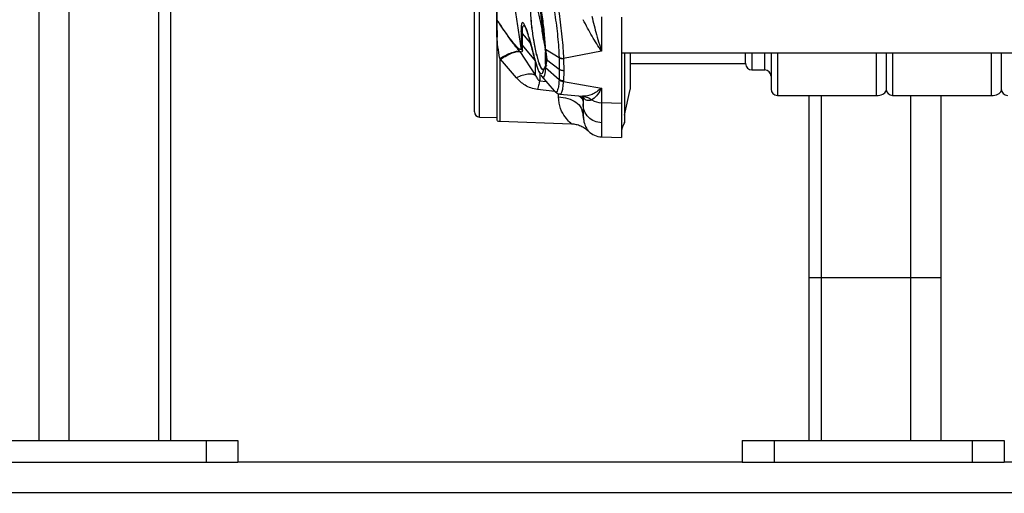
# Model space of a CAD drawing. Units: inches. Extents: x 0.4 to 10.6, y 0.4 to 8.1.
# Drawn here: x 3.3 to 3.5, y 2.8 to 2.9 of the extents above; entities that cross this region are included whole.
import ezdxf

# ---------------------------------------------------------------- set-up
doc = ezdxf.new("R2010")
doc.units = ezdxf.units.IN
doc.header["$MEASUREMENT"] = 0
doc.styles.add('SLDTEXTSTYLE0', font='TXT', dxfattribs={"width": 0.75})
doc.dimstyles.new('SLDDIMSTYLE0', dxfattribs={"dimtxt": 0.125, "dimasz": 0.13, "dimexe": 0, "dimexo": 0.0625, "dimgap": 0.03125, "dimtad": 0, "dimtih": 1, "dimtoh": 1, "dimdec": 1, "dimlfac": 25, "dimrnd": 1e-09, "dimzin": 12, "dimdsep": 46, "dimtxsty": 'SLDTEXTSTYLE0', "dimsah": 1, "dimcen": 0.09, "dimadec": 0, "dimazin": 3, "dimtfac": 1, "dimtdec": 1, "dimtmove": 0, "dimatfit": 0, "dimfxl": 0, "dimfrac": 2, "dimtolj": 1, "dimtzin": 12, "dimarcsym": 0})
doc.dimstyles.new('SLDDIMSTYLE1', dxfattribs={"dimtxt": 0.125, "dimasz": 0.13, "dimexe": 0, "dimexo": 0.0625, "dimgap": 0.03125, "dimtad": 0, "dimtih": 1, "dimtoh": 1, "dimdec": 1, "dimlfac": 25, "dimrnd": 1e-09, "dimzin": 12, "dimdsep": 46, "dimtxsty": 'SLDTEXTSTYLE0', "dimsah": 1, "dimcen": 0.09, "dimadec": 0, "dimazin": 3, "dimtfac": 1, "dimtdec": 1, "dimtofl": 0, "dimtmove": 0, "dimatfit": 3, "dimfxl": 0, "dimfrac": 2, "dimtolj": 1, "dimtzin": 12, "dimarcsym": 0})

# ---------------------------------------------------------------- blocks, each defined once
blk = doc.blocks.new('_D_8')
at = {"color": 7, "linetype": 'Continuous', "lineweight": 0}
for p, q in [((3.611072067860259, 4.740710733286848), (2.287286717277439, 4.740710733286848)), ((2.412286717277439, 4.740710733286848), (2.412286717277439, 3.813630273671599)), ((2.412286717277439, 2.688112308089996), (2.412286717277439, 3.615192767705267)), ((3.48162324896262, 2.688112308089996), (2.287286717277439, 2.688112308089996))]:
    blk.add_line(p, q, dxfattribs=at)
at = {"color": 7, "linetype": 'Continuous', "lineweight": 18}
for points in [[(2.412286717277439, 4.740710733286848), (2.392286717277439, 4.610710733286848), (2.432286717277439, 4.610710733286848)], [(2.412286717277439, 2.688112308089996), (2.432286717277439, 2.818112308089996), (2.392286717277439, 2.818112308089996)]]:
    blk.add_solid(points, dxfattribs=at)
at = {"color": 7, "linetype": 'Continuous', "lineweight": 18, "insert": (2.250654767796845, 3.776326248926592), "char_height": 0.125, "attachment_point": 1, "style": 'SLDTEXTSTYLE0'}
blk.add_mtext('51.3', dxfattribs=at)
blk = doc.blocks.new('_D_10')
at = {"color": 7, "linetype": 'Continuous', "lineweight": 0}
for p, q in [((3.160051496327798, 3.459522386830415), (2.684658152205205, 3.459522386830415)), ((2.809658152205205, 3.459522386830415), (2.809658152205205, 3.173036100443383)), ((2.809658152205205, 2.688112308089996), (2.809658152205205, 2.974598594477052)), ((3.477794825094502, 2.688112308089996), (2.684658152205205, 2.688112308089996))]:
    blk.add_line(p, q, dxfattribs=at)
at = {"color": 7, "linetype": 'Continuous', "lineweight": 18}
for points in [[(2.809658152205205, 3.459522386830415), (2.789658152205205, 3.329522386830416), (2.829658152205205, 3.329522386830416)], [(2.809658152205205, 2.688112308089996), (2.829658152205205, 2.818112308089996), (2.789658152205205, 2.818112308089996)]]:
    blk.add_solid(points, dxfattribs=at)
at = {"color": 7, "linetype": 'Continuous', "lineweight": 18, "insert": (2.648026202724612, 3.135732075698376), "char_height": 0.125, "attachment_point": 1, "style": 'SLDTEXTSTYLE0'}
blk.add_mtext('19.3', dxfattribs=at)
blk = doc.blocks.new('_D_11')
at = {"color": 7, "linetype": 'Continuous', "lineweight": 0}
for p, q in [((3.210051496327798, 3.409522386830416), (3.210051496327798, 2.16149055872733)), ((3.696977579671282, 2.535482386830154), (3.696977579671282, 2.16149055872733)), ((3.210051496327798, 2.28649055872733), (2.960051496327798, 2.28649055872733)), ((3.696977579671282, 2.28649055872733), (3.946977579671282, 2.28649055872733))]:
    blk.add_line(p, q, dxfattribs=at)
at = {"color": 7, "linetype": 'Continuous', "lineweight": 18}
for points in [[(3.210051496327798, 2.28649055872733), (3.080051496327798, 2.30649055872733), (3.080051496327798, 2.26649055872733)], [(3.696977579671282, 2.28649055872733), (3.826977579671282, 2.26649055872733), (3.826977579671282, 2.30649055872733)]]:
    blk.add_solid(points, dxfattribs=at)
at = {"color": 7, "linetype": 'Continuous', "lineweight": 18, "insert": (3.291882588518945, 2.348405286965501), "char_height": 0.125, "attachment_point": 1, "style": 'SLDTEXTSTYLE0'}
blk.add_mtext('12.2', dxfattribs=at)

msp = doc.modelspace()

# ---------------------------------------------------------------- linework, layer by layer
at = {"color": 8, "linetype": 'Continuous', "lineweight": 25}
for p, q in [((3.295888685067876, 2.775356402578186), (3.295888685067876, 2.91451136320805)), ((3.273868685067876, 2.775356402578186), (3.273868685067876, 2.906711363207895)), ((3.374905305113531, 2.855007837304829), (3.374905305113531, 2.895641633639083)), ((3.387449751324916, 2.873386792705579), (3.385489339986107, 2.875608132424412)), ((3.386523481548148, 2.876456341235572), (3.386607142648067, 2.87624095371596)), ((3.387985281906793, 2.871444106139303), (3.38792399762325, 2.871671086582391)), ((3.442040611566068, 2.870842156520969), (3.442040611566068, 2.86660900100333)), ((3.445190217865281, 2.866609001003329), (3.445190217865281, 2.870842156520969)), ((3.448339824164492, 2.870842156520969), (3.448339824164492, 2.860309788404904)), ((3.472757146999139, 2.860309788428311), (3.472757146999139, 2.870842156520969)), ((3.476694154873155, 2.870842156520969), (3.476694154873155, 2.860309788404904)), ((3.5011114777078, 2.860309788428311), (3.5011114777078, 2.870842156520969)), ((3.379941715513453, 2.869462162683026), (3.379941715513451, 2.853964270130211)), ((3.388911932348943, 2.868027187739651), (3.388839062391183, 2.868296880921943)), ((3.389796475109402, 2.863951930642503), (3.39135963066346, 2.863729559876619)), ((3.393504690665343, 2.86130713692297), (3.389248635757169, 2.8618031801295)), ((3.394353250971942, 2.859982029326602), (3.394353250971942, 2.860775118713168)), ((3.459188719339722, 2.775356402578186), (3.459188719339722, 2.860309788405063)), ((3.481208719339722, 2.775356402578185), (3.481208719339722, 2.860309788405063)), ((3.400432623330579, 2.858921438376551), (3.400217590539176, 2.860058747357728)), ((3.242983173256852, 2.762502071869524), (3.523754786234654, 2.762502071869524))]:
    msp.add_line(p, q, dxfattribs=at)
at = {"color": 7, "linetype": 'Continuous', "lineweight": 25}
for p, q in [((3.298888685067876, 2.775356402578186), (3.298888685067876, 2.91451136320805)), ((3.266368685067876, 2.906711363207895), (3.266368685067876, 2.775356402578186)), ((3.404992267487153, 2.879658157806514), (3.404992267487153, 2.871230115795159)), ((3.409881442228276, 2.87961658607735), (3.409881442228273, 2.858354894478961)), ((3.37918549345583, 2.878927963821598), (3.37918549345583, 2.87894214160396)), ((3.37918549345583, 2.874692580716716), (3.37918549345583, 2.878927963821598)), ((3.379185493455831, 2.877934257178379), (3.379185493455831, 2.878434699601691)), ((3.379231477900681, 2.878939021114355), (3.379232853898034, 2.878453871025713)), ((3.390710820885421, 2.874042422129), (3.390541436636555, 2.875319319010417)), ((3.390546351189687, 2.875745714435305), (3.390618415269248, 2.875330345497346)), ((3.3851771940469, 2.873353991485244), (3.385177178572097, 2.872027703662861)), ((3.388747449274639, 2.868860727748168), (3.38548920732869, 2.872701636939978)), ((3.385489207328547, 2.871363710974169), (3.385489207328547, 2.872701636940152)), ((3.387141675371625, 2.874501334782409), (3.387969677671078, 2.871440046660575)), ((3.39071082079413, 2.874042422990102), (3.391077314077859, 2.871768362850404)), ((3.390787778261736, 2.87406513152427), (3.391141466575662, 2.871828307065999)), ((3.384843308324458, 2.871172249479516), (3.388747433514489, 2.865271026203209)), ((3.391230950800976, 2.871024896117504), (3.391077320944227, 2.871768365782228)), ((3.391141466575662, 2.871828307065999), (3.391288311915081, 2.871098276010419)), ((3.394536792494896, 2.86957398841814), (3.391208452093141, 2.871678034822309)), ((3.391208452093141, 2.871678034822322), (3.391230960924252, 2.871024897237969)), ((3.391230960921661, 2.871024897243803), (3.391465226470151, 2.869112140797818)), ((3.391288311915081, 2.871098276010419), (3.391522811973752, 2.869205804699907)), ((3.404992267487156, 2.871230115795159), (3.39562967916551, 2.869414997758955)), ((3.409881442228273, 2.870842156520967), (3.521560296605437, 2.870842156520967)), ((3.475119351723548, 2.870842156520969), (3.475119351723548, 2.861490890777734)), ((3.503473682432209, 2.870842156520969), (3.503473682432209, 2.861490891561235)), ((3.380099300388535, 2.869274170110697), (3.379941715379511, 2.869462162663921)), ((3.384003425247235, 2.864659850185251), (3.380099300388521, 2.869274170110713)), ((3.388747433514513, 2.865271026359662), (3.388747449274552, 2.86886072774829)), ((3.391141466616876, 2.867408496071281), (3.391080470332278, 2.867296974945118)), ((3.391141466616876, 2.867408496071281), (3.391288314553395, 2.867773231337204)), ((3.391230963800948, 2.867663390149311), (3.391208484832829, 2.867167240028446)), ((3.391465225059477, 2.869112140881492), (3.391230963804602, 2.867663390276559)), ((3.391522811973752, 2.869205804699907), (3.391288314553395, 2.867773231337204)), ((3.394579083143956, 2.866750979720578), (3.391465225060583, 2.869112134861507)), ((3.394532548230157, 2.869695677701572), (3.394536797823335, 2.869573991538788)), ((3.39453679516825, 2.869573989976508), (3.394579083276697, 2.866750979782386)), ((3.395629678383377, 2.869414997611254), (3.395633232782748, 2.869293342107173)), ((3.395633232782748, 2.869293342107173), (3.395675860585422, 2.866397562984146)), ((3.412065808416462, 2.8681838041529), (3.440465808416462, 2.8681838041529)), ((3.390068311146584, 2.865325191473609), (3.390250088050323, 2.865015000622621)), ((3.39018879221429, 2.86508476114158), (3.393347052496882, 2.861429194198867)), ((3.3905424858657, 2.866632286538648), (3.390710814327216, 2.866671602892621)), ((3.390787771787437, 2.866761826426452), (3.390611621290762, 2.866712127640878)), ((3.391010972455879, 2.867169910133006), (3.390831285376315, 2.866841383475983)), ((3.391208484832811, 2.867167240028148), (3.394536777959726, 2.864281880994301)), ((3.394579084324533, 2.866750978825344), (3.39453678242438, 2.864281877323279)), ((3.395675860585422, 2.866397562984146), (3.395633224876132, 2.863867201195502)), ((3.442040611566068, 2.866609001003331), (3.445190217865281, 2.866609001003331)), ((3.394532539512344, 2.864190394904743), (3.394536782845869, 2.86428188106176)), ((3.395633224876132, 2.863867201195502), (3.395629674432225, 2.863775166575907)), ((3.395629674427424, 2.863775166451898), (3.404992267170667, 2.862124871293815)), ((3.393364836102348, 2.861507971879032), (3.393294051337822, 2.861626419058782)), ((3.394733915558378, 2.860663196156346), (3.400286736786326, 2.860126677448532)), ((3.40047297362065, 2.860102454019551), (3.4002914766295, 2.86017074853327)), ((3.400432737550319, 2.860117594231186), (3.400432737550319, 2.858214061336716)), ((3.404992267170668, 2.862124871293815), (3.404992267170668, 2.858520489787705)), ((3.410669049182042, 2.85549560160752), (3.412063933324522, 2.861772480770731)), ((3.448339824164492, 2.860309788405063), (3.472757146999139, 2.860309788405063)), ((3.456188719339722, 2.775356402578186), (3.456188719339722, 2.860309788405063)), ((3.476694154873154, 2.860309788405063), (3.5011114777078, 2.860309788405063)), ((3.488708719339722, 2.775356402578185), (3.488708719339722, 2.860309788405063)), ((3.400432623330587, 2.858214061336716), (3.400432623330587, 2.855563823523016)), ((3.409881442228273, 2.858354894478961), (3.404992267487153, 2.858520489776968)), ((3.404992267487153, 2.858520489776969), (3.404992267487153, 2.853550674001379)), ((3.409881442228273, 2.858354894478961), (3.409881442228274, 2.849938084519326)), ((3.400207637411988, 2.856376143376959), (3.400432623330579, 2.855563822695957)), ((3.400544466412219, 2.854725139713425), (3.400432623330587, 2.855563823653567)), ((3.400432623330587, 2.855563823523016), (3.400544434117455, 2.854725317390756)), ((3.374905305113531, 2.855007837304829), (3.379185493455831, 2.854858369834346)), ((3.379941715513451, 2.853964270130222), (3.39757016431388, 2.853348671133165)), ((3.404990178444967, 2.850108891214426), (3.409881442228274, 2.849938084519326)), ((3.456188719339722, 2.775356402578186), (3.456188719339722, 2.815356402578186)), ((3.459188719339722, 2.815356402578186), (3.456188719339722, 2.815356402578186)), ((3.459188719339722, 2.775356402578186), (3.459188719339722, 2.815356402578186)), ((3.481208719339722, 2.815356402578185), (3.459188719339722, 2.815356402578186)), ((3.481208719339722, 2.775356402578185), (3.481208719339722, 2.815356402578185)), ((3.488708719339722, 2.815356402578185), (3.481208719339722, 2.815356402578185)), ((3.488708719339722, 2.775356402578185), (3.488708719339722, 2.815356402578186)), ((3.258731204752915, 2.775356402578186), (3.30755010239071, 2.775356402578186)), ((3.30755010239071, 2.775356402578186), (3.30755010239071, 2.770002071869524)), ((3.30755010239071, 2.775356402578186), (3.315424118138742, 2.775356402578186)), ((3.315424118138742, 2.775356402578186), (3.315424118138742, 2.770002071869524)), ((3.439653286268856, 2.775356402578186), (3.439653286268856, 2.770002071869524)), ((3.439653286268856, 2.775356402578186), (3.447527302016887, 2.775356402578186)), ((3.447527302016887, 2.775356402578186), (3.447527302016887, 2.770002071869524)), ((3.447527302016887, 2.775356402578186), (3.496346199654683, 2.775356402578185)), ((3.496346199654683, 2.775356402578185), (3.496346199654683, 2.770002071869524)), ((3.496346199654683, 2.775356402578185), (3.504220215402714, 2.775356402578185)), ((3.504220215402714, 2.775356402578185), (3.504220215402714, 2.770002071869524)), ((3.258731204752915, 2.770002071869524), (3.30755010239071, 2.770002071869524)), ((3.30755010239071, 2.770002071869524), (3.315415230248569, 2.770002071869524)), ((3.439662174159028, 2.770002071869524), (3.315415230248569, 2.770002071869524)), ((3.439662174159028, 2.770002071869524), (3.447527302016887, 2.770002071869524)), ((3.447527302016887, 2.770002071869524), (3.496346199654683, 2.770002071869524)), ((3.496346199654683, 2.770002071869524), (3.504211327512542, 2.770002071869524)), ((3.526513015894276, 2.770002071869524), (3.504211327512542, 2.770002071869524))]:
    msp.add_line(p, q, dxfattribs=at)
at = {"color": 7, "linetype": 'Continuous', "lineweight": 25, "flags": 128}
msp.add_lwpolyline([(3.391282761891967, 2.867810384590249), (3.39135200673345, 2.867733079247405), (3.391478408088557, 2.867627048045497)], dxfattribs=at)
at = {"color": 7, "linetype": 'Continuous', "lineweight": 25}
for centre, radius, start, end in [((3.392020139125122, 2.868401211639078), 0.0009448818897638148, 180, 215.2372205203814), ((3.442040611566068, 2.868183804152936), 0.001574803149607007, 180.0000000000816, 270.0000000000008), ((3.44519021786528, 2.865034197853723), 0.001574803149606563, 0, 89.99999999998384), ((3.448339824164493, 2.861884591554511), 0.001574803149607007, 180.0000000000816, 269.9999999999685), ((3.476694154873154, 2.861884591554511), 0.001574803149607007, 180.0000000000816, 270.0000000000331), ((3.505048485581816, 2.861884591554511), 0.001574803149607007, 180.0000000000816, 270.0000000000008), ((3.405150935646498, 2.863345135874911), 0.004827254453481446, 238.0354243279604, 268.1163923039525), ((3.374949272983389, 2.856266912362543), 0.00125984251968525, 180.000000000021, 268.0000000001439), ((3.380051635188114, 2.857111957774354), 0.003149606299212633, 255.142834454999, 267.9999999998255), ((3.414605851677091, 2.851001229525062), 0.004724409448819245, 146.7632785253572, 180.0000000000277), ((3.405157032779407, 2.854830353718291), 0.004724409448819161, 224.8807754781426, 268.0290747079107)]:
    msp.add_arc(centre, radius, start, end, dxfattribs=at)
for points, knots in [([(3.385177178128441, 2.872027705110118), (3.384956222084976, 2.873488122920121), (3.384515933202536, 2.876398229905104), (3.383846042268916, 2.880740986191544), (3.383191956384753, 2.884910075332487), (3.382569237750571, 2.888799638847414), (3.381998684933061, 2.892286292056589), (3.381503301637257, 2.895244400386621), (3.381090169954555, 2.897657155151541), (3.380880445552646, 2.898852381708079), (3.380779456796098, 2.899427920093882)], [0, 0, 0, 0, 0.1314346794126306, 0.261903803149772, 0.3919204357864695, 0.5214966852082545, 0.6495150847810733, 0.7735700373506829, 0.8909670016217757, 1, 1, 1, 1]), ([(3.373689430463704, 2.858600598589157), (3.373689430463704, 2.859730530009763), (3.373689430463704, 2.862053244917584), (3.373689430463704, 2.867456151684578), (3.373689430463704, 2.87359268453216), (3.373689430463704, 2.879815722980681), (3.373689430463704, 2.885584584041248), (3.373689430463704, 2.890345527066951), (3.373689430463704, 2.893610141206119), (3.373689430463704, 2.894130233745451), (3.373689430463704, 2.894383243230102)], [0, 0, 0, 0, 0.1216175322265644, 0.2500000000033188, 0.3783824677800742, 0.5000000000066372, 0.6216175322313038, 0.75000000000332, 0.8783824677753385, 1, 1, 1, 1]), ([(3.37918549345583, 2.894117728819236), (3.37918549345583, 2.893233744129791), (3.37918549345583, 2.891421726104563), (3.37918549345583, 2.88777020795426), (3.37918549345583, 2.883573522423852), (3.37918549345583, 2.880482476952881), (3.37918549345583, 2.87894214160396)], [0, 0, 0, 0, 0.2396623668194746, 0.4912670251317962, 0.7464872672659969, 0.9999999999999999, 0.9999999999999999, 0.9999999999999999, 0.9999999999999999]), ([(3.391638203591125, 2.88924810280837), (3.391966330195164, 2.887984544773519), (3.392639549623493, 2.885392094763633), (3.393543991037654, 2.8802269436618), (3.394120540261647, 2.87563070343068), (3.394425658519067, 2.87208428945472), (3.394496833763975, 2.870493758299777), (3.394532547328083, 2.869695678343173)], [0, 0, 0, 0, 0.2329815865194983, 0.4780097942606148, 0.7348970097636275, 0.8669794160989082, 0.9999999999999999, 0.9999999999999999, 0.9999999999999999, 0.9999999999999999]), ([(3.392664707999224, 2.889829213000811), (3.392986634306703, 2.888523247505013), (3.393648565256342, 2.885837977737544), (3.394409640705436, 2.881388783871623), (3.394925687975158, 2.877630490936027), (3.39525180670144, 2.874733276358368), (3.395502120389141, 2.87191396424655), (3.395587065186821, 2.870249825516766), (3.395629678383248, 2.86941499781089)], [0, 0, 0, 0, 0.2315696064266444, 0.4761434089974185, 0.6039628559599892, 0.734466224088867, 0.8667929848580446, 1, 1, 1, 1]), ([(3.379231816819011, 2.878953555936244), (3.379228729611168, 2.88048953686493), (3.379222535336086, 2.88357137938338), (3.379215812383386, 2.886977262297838), (3.379212740280447, 2.8885949318987), (3.379211952659083, 2.889009667720175)], [0, 0, 0, 0, 0.4249133630000442, 0.8525601095004716, 0.9999999999999999, 0.9999999999999999, 0.9999999999999999, 0.9999999999999999]), ([(3.388839056272898, 2.886022707972479), (3.389034963050075, 2.885230849153841), (3.389433830994895, 2.883618617539755), (3.389969749775545, 2.88056753795742), (3.390430407977671, 2.877256098003567), (3.390615873206631, 2.875130579515345), (3.390710821680416, 2.874042425484591)], [0, 0, 0, 0, 0.2348006076244342, 0.4780561303463139, 0.7327921028496929, 1, 1, 1, 1]), ([(3.391208448633791, 2.871678032873617), (3.391129512877905, 2.872960182680495), (3.390975846727329, 2.875456174808176), (3.390483949380342, 2.879645368295416), (3.389886461551417, 2.883599268116136), (3.389410073800802, 2.885681919182499), (3.389175790822883, 2.886706147226069)], [0, 0, 0, 0, 0.2683111488149798, 0.5223278213036423, 0.7650853525318274, 1, 1, 1, 1]), ([(3.390541436636555, 2.875319319010417), (3.390359321476895, 2.876458862431454), (3.390002014494365, 2.878694628097483), (3.389317984502943, 2.881529647122967), (3.388664727395404, 2.883365324290665), (3.388199980971068, 2.884214837184994), (3.388046972464045, 2.884004480813816), (3.388027439114285, 2.883977626329367)], [0, 0, 0, 0, 0.2481487746174956, 0.4868638615385391, 0.7234504436602766, 0.9646951707788206, 1, 1, 1, 1]), ([(3.402595404583569, 2.879841250833405), (3.402972213296612, 2.878314642130804), (3.403565048998367, 2.875912818313608), (3.404350475990937, 2.87325225354661), (3.404754852503411, 2.871960157101413), (3.404927510492625, 2.8714261711401), (3.404973488236594, 2.871286309596495), (3.404986733010538, 2.871246231769222), (3.404990875286869, 2.871234169776247), (3.404992267487153, 2.871230115795123)], [0, 0, 0, 0, 0.5026215711966057, 0.7907779240867402, 0.9444363786518299, 0.9844955795631037, 0.9953176154065789, 0.9984262717782639, 0.9999999999999999, 0.9999999999999999, 0.9999999999999999, 0.9999999999999999]), ([(3.37918549345583, 2.878942141602386), (3.379186302319257, 2.878943476463723), (3.379187920061398, 2.878946146211625), (3.379202180333892, 2.878950524846184), (3.379220592642145, 2.878952407976532), (3.379231816819011, 2.878953555936244)], [0, 0, 0, 0, 0.2807777435944767, 0.5615607939448435, 0.9999999999999999, 0.9999999999999999, 0.9999999999999999, 0.9999999999999999]), ([(3.379231477900681, 2.878939021114355), (3.379224211703097, 2.878938371573832), (3.379209679173747, 2.878937072480793), (3.379190614576399, 2.878933323886429), (3.379187432994136, 2.878929993856026), (3.37918549345583, 2.878927963821598)], [0, 0, 0, 0, 0.2807713396845511, 0.5615478643111379, 1, 1, 1, 1]), ([(3.379231816818303, 2.878953555937346), (3.379231758207266, 2.878951133748401), (3.379231640999062, 2.878946289943678), (3.379231532441284, 2.878941443918438), (3.379231478168818, 2.878939021192533)], [0, 0, 0, 0, 0.500059164960205, 1, 1, 1, 1]), ([(3.384787289998088, 2.871236808963661), (3.384558550680201, 2.871511428076757), (3.384062466488045, 2.872107015237412), (3.383143746530488, 2.873268044804605), (3.381478161678678, 2.875581807636447), (3.380144183475396, 2.877575167933121), (3.379231478167578, 2.878939021194512)], [0, 0, 0, 0, 0.1240723255412688, 0.2690850001366071, 0.4999093701092029, 1, 1, 1, 1]), ([(3.385177179154917, 2.872027698258763), (3.385163880918062, 2.871875777989805), (3.385143686895145, 2.871645079632834), (3.384927708525554, 2.871628524242599), (3.384675227422241, 2.871761753565095), (3.38406266726206, 2.872297524122045), (3.382155083549894, 2.87466418547674), (3.380465655836532, 2.877143118121069), (3.379231816818303, 2.878953555937346)], [0, 0, 0, 0, 0.09768319046134205, 0.1483367012015349, 0.2022889308039396, 0.2611507765736891, 0.460396563142763, 1, 1, 1, 1]), ([(3.387923997623254, 2.871671086582064), (3.387575126277655, 2.872991371638499), (3.387047138051502, 2.874989515004976), (3.38642147563582, 2.876833296108098), (3.385992047786643, 2.877838950169143), (3.385630428476551, 2.878333995177927), (3.385362738491374, 2.878240015811012), (3.385196385968179, 2.877580444270587), (3.385183612773304, 2.876678298205962), (3.385177222901749, 2.876226993929053)], [0, 0, 0, 0, 0.2372719601878611, 0.3590916908353925, 0.4837027078550228, 0.6108933765462452, 0.7399429563959279, 0.8699048184980515, 1, 1, 1, 1]), ([(3.40499226737221, 2.871230116980811), (3.404202964123558, 2.872428302732755), (3.402622712584997, 2.874827171458086), (3.401190042506629, 2.87759506053309), (3.400472961762938, 2.878980445756336)], [0, 0, 0, 0, 0.4994795001878756, 0.9999999999999999, 0.9999999999999999, 0.9999999999999999, 0.9999999999999999]), ([(3.37918549345583, 2.874692580716716), (3.37918549345583, 2.873424171974449), (3.37918549345583, 2.870814358392387), (3.37918549345583, 2.866970124269667), (3.37918549345583, 2.86329142138334), (3.37918549345583, 2.860022296499809), (3.37918549345583, 2.857367428936645), (3.37918549345583, 2.855484398341408), (3.37918549345583, 2.854347020290072), (3.37918549345583, 2.854210235950517), (3.37918549345583, 2.854143756699551)], [0, 0, 0, 0, 0.1168397974048448, 0.2404036491010025, 0.3688951164576711, 0.4999999999999977, 0.6311048835423221, 0.7595963508989922, 0.8831602025951468, 1, 1, 1, 1]), ([(3.379941706090225, 2.869462160413775), (3.379765543141744, 2.870407006849442), (3.379446543042373, 2.872117957474807), (3.379306672841971, 2.873894718283164), (3.379244043830383, 2.874690289984179)], [0, 0, 0, 0, 0.5522347761875906, 1, 1, 1, 1]), ([(3.385177222735934, 2.87622699479669), (3.385178854560503, 2.875708975011683), (3.385182126245933, 2.874670384334352), (3.385178840801398, 2.873793507124982), (3.385177194044084, 2.873353991576361)], [0, 0, 0, 0, 0.4987718417989178, 1, 1, 1, 1]), ([(3.38548933998607, 2.875608132424413), (3.385415207487914, 2.875702700891534), (3.385266938861206, 2.875891842456956), (3.385207128599138, 2.876115275526732), (3.385177222735869, 2.876226994797028)], [0, 0, 0, 0, 0.499987757371736, 1, 1, 1, 1]), ([(3.385489172425877, 2.872701611825204), (3.385492892209173, 2.873142407459149), (3.385500337729812, 2.874024704283383), (3.385493007854505, 2.875080041732832), (3.38548933998607, 2.875608132424413)], [0, 0, 0, 0, 0.4996001593084259, 1, 1, 1, 1]), ([(3.386293911337545, 2.876962008402364), (3.386352557309278, 2.876856706490137), (3.386524622860017, 2.876547753786554), (3.386755067103132, 2.87582612240381), (3.386906967869592, 2.875350448294281)], [0, 0, 0, 0, 0.3408350566451301, 1, 1, 1, 1]), ([(3.388092683799358, 2.875330345497346), (3.388082171724462, 2.875328811457889), (3.388061146803572, 2.875325743266449), (3.388036745922523, 2.875322182417142), (3.388020789311198, 2.875319853850062), (3.388017189379234, 2.875319328507757), (3.388015389410775, 2.875319065836244)], [0, 0, 0, 0, 0.2796699307450276, 0.5593603762043419, 0.7796798849197368, 0.9999999999999999, 0.9999999999999999, 0.9999999999999999, 0.9999999999999999]), ([(3.385489202964028, 2.872701642086), (3.385415111328164, 2.87280140271815), (3.385266926719841, 2.873000925782111), (3.385207105117653, 2.873236302210326), (3.385177194046769, 2.873353991485959)], [0, 0, 0, 0, 0.499995490097861, 1, 1, 1, 1]), ([(3.379941715513451, 2.869462162683009), (3.380469703767457, 2.869750014718244), (3.381525686959046, 2.87032572243251), (3.382941155971051, 2.870920396095338), (3.384112091333277, 2.871272971265418), (3.384562224620765, 2.871248863019029), (3.384787289998088, 2.871236808963661)], [0, 0, 0, 0, 0.2499982422803424, 0.4999996491812354, 0.750001231310125, 0.9999999999999999, 0.9999999999999999, 0.9999999999999999, 0.9999999999999999]), ([(3.380099300515454, 2.869274171134762), (3.380617537759037, 2.869579545167299), (3.381654018857711, 2.870190297128237), (3.383041716559218, 2.87082468696562), (3.384187428285651, 2.871203911905157), (3.384624684952791, 2.871182805338955), (3.384843312013116, 2.871172252117314)], [0, 0, 0, 0, 0.2499982464911262, 0.4999996823807675, 0.7500012971385754, 1, 1, 1, 1]), ([(3.384787288821606, 2.871236808149592), (3.384796532446562, 2.87122590940081), (3.384815026427797, 2.871204103966641), (3.384833879145401, 2.871182870454852), (3.38484330893515, 2.871172249834737)], [0, 0, 0, 0, 0.4998180131158902, 1, 1, 1, 1]), ([(3.38548920005432, 2.871363719702187), (3.385465124465797, 2.871202957137267), (3.385418163797982, 2.870889381525156), (3.385031660797116, 2.871079567168863), (3.384843308453919, 2.871172249273671)], [0, 0, 0, 0, 0.51267559947753, 1, 1, 1, 1]), ([(3.388839062391096, 2.868296880922243), (3.388685161645224, 2.868835783371201), (3.388377022928698, 2.869914769103298), (3.388075116214056, 2.871085220447823), (3.387923997654473, 2.871671086586827)], [0, 0, 0, 0, 0.4994528036167808, 1, 1, 1, 1]), ([(3.387964398595574, 2.871462287405765), (3.388119706528675, 2.870862596814644), (3.388430240349559, 2.869663532434021), (3.388742348114145, 2.868569598732248), (3.388898360765855, 2.868022776394023)], [0, 0, 0, 0, 0.5001321036741916, 1, 1, 1, 1]), ([(3.391141456733258, 2.871828305523659), (3.391134449683056, 2.871826975053818), (3.391120442777093, 2.871824315480186), (3.391100986096731, 2.87181765618625), (3.391084513280991, 2.871809615938346), (3.391072188655529, 2.871800581042471), (3.391064845013214, 2.871791245252175), (3.391063149313921, 2.871782312352702), (3.39106685768428, 2.871774253725841), (3.391073827414884, 2.871770327150799), (3.391077314078805, 2.871768362849981)], [0, 0, 0, 0, 0.1250535582962991, 0.24997871868725, 0.3749368047022575, 0.4999969950080604, 0.6250576795266666, 0.7500170673398208, 0.8749440227187978, 1, 1, 1, 1]), ([(3.391075257235358, 2.871101607565156), (3.391075257235358, 2.870871270493741), (3.391075257235358, 2.870260546440257), (3.391075257235358, 2.86950495918555), (3.391075257235358, 2.868633746712023), (3.391075257235358, 2.868492821562047), (3.391075257235358, 2.868401211639078)], [0, 0, 0, 0, 0.1375028104039696, 0.3645799315736684, 0.5869382893602636, 1, 1, 1, 1]), ([(3.391077318464062, 2.871768364760493), (3.391097846522285, 2.871752651714408), (3.391138902756078, 2.871721225532416), (3.391185266630381, 2.871692430453984), (3.391208448633791, 2.871678032873617)], [0, 0, 0, 0, 0.4999985708993415, 1, 1, 1, 1]), ([(3.391230960921661, 2.871024897243803), (3.391226414643284, 2.87102712690179), (3.391217328806008, 2.871031582922291), (3.391210897575195, 2.871041389726034), (3.39121056367392, 2.871052503956939), (3.391216699144267, 2.871064257868376), (3.391228653840463, 2.871075649751068), (3.391245524399539, 2.871085693648974), (3.391265977893781, 2.871093827885873), (3.391280863571699, 2.871096792577469), (3.391288311915081, 2.871098276019551)], [0, 0, 0, 0, 0.1250794116316948, 0.24997395372979, 0.3749140512627795, 0.500000018716783, 0.6250859825905696, 0.7500260704884749, 0.8749205999288521, 1, 1, 1, 1]), ([(3.410667174090163, 2.870842156520967), (3.410667174090163, 2.870235580450775), (3.410667174090163, 2.86774513448476), (3.410667174090163, 2.864179413903789), (3.410667174090163, 2.860212275779335), (3.410667174090163, 2.856852050729359), (3.410667174090163, 2.854550256220911), (3.410667174090163, 2.853484229001882), (3.410667174090163, 2.853699254514258), (3.410667174090163, 2.853725413610574)], [0, 0, 0, 0, 0.05321155327416963, 0.2184730072766567, 0.3826213036884205, 0.546783596259773, 0.759838032514712, 0.9707829086450726, 1, 1, 1, 1]), ([(3.412065808416462, 2.870842156520967), (3.412065808416462, 2.870292664739325), (3.412065808416462, 2.867975941174801), (3.412065808416462, 2.865481647189517), (3.412065808416462, 2.863200876726525), (3.412065808416462, 2.861993047106767), (3.412065808416462, 2.861880325192907), (3.412065808416462, 2.861826671351251)], [0, 0, 0, 0, 0.08754602283625001, 0.3691045814708394, 0.5860176523474518, 0.8029509740479418, 1, 1, 1, 1]), ([(3.440465808416462, 2.868284354061084), (3.440465808416462, 2.868253125413882), (3.440465808416462, 2.868048545255353), (3.440465808416462, 2.868787912124167), (3.440465808416462, 2.870224606086445), (3.440465808416462, 2.870842156520967)], [0, 0, 0, 0, 0.09314491857941828, 0.6101962113821087, 0.9999999999999999, 0.9999999999999999, 0.9999999999999999, 0.9999999999999999]), ([(3.446765021014887, 2.870842156520967), (3.446765021014887, 2.869956109375825), (3.446765021014887, 2.867764027206413), (3.446765021014887, 2.865226019488382), (3.446765021014887, 2.863165546777765), (3.446765021014887, 2.862033213992988), (3.446765021014887, 2.861980948576889), (3.446765021014887, 2.861958279784997)], [0, 0, 0, 0, 0.1526522059593309, 0.3776618215393776, 0.6026499125581141, 0.827659528751041, 1, 1, 1, 1]), ([(3.475119351723548, 2.870842156520967), (3.475119351723548, 2.869956109375825), (3.475119351723548, 2.867764027206413), (3.475119351723548, 2.865226019488382), (3.475119351723548, 2.863165546777765), (3.475119351723548, 2.862033213992988), (3.475119351723548, 2.861980948576889), (3.475119351723548, 2.861958279784997)], [0, 0, 0, 0, 0.1526522059593309, 0.3776618215393776, 0.6026499125581141, 0.827659528751041, 1, 1, 1, 1]), ([(3.503473682432209, 2.870842156520967), (3.503473682432209, 2.869956109375825), (3.503473682432209, 2.867764027206413), (3.503473682432209, 2.865226019488382), (3.503473682432209, 2.863165546777765), (3.503473682432209, 2.862033213992988), (3.503473682432209, 2.861980948576889), (3.503473682432209, 2.861958279784997)], [0, 0, 0, 0, 0.1526522059593311, 0.3776618215393778, 0.6026499125581143, 0.8276595287510413, 1, 1, 1, 1]), ([(3.390710817294989, 2.866671603377012), (3.390615804006044, 2.866288818115191), (3.390430216876672, 2.865541133041911), (3.389969021719877, 2.865608498745534), (3.389432962829117, 2.866453815518558), (3.389034440619821, 2.867690558905517), (3.388839062347218, 2.868296880914582)], [0, 0, 0, 0, 0.2674066332519025, 0.5223188249907189, 0.7658134963339226, 1, 1, 1, 1]), ([(3.388883293327902, 2.86807435889801), (3.389115261428431, 2.867346020984358), (3.389426999950345, 2.866367218363924), (3.389715748118523, 2.865916155735352), (3.389789635564028, 2.865800733824287)], [0, 0, 0, 0, 0.7441111194919036, 1, 1, 1, 1]), ([(3.391077316816515, 2.867300390823895), (3.391073827956266, 2.867306297398543), (3.391066853828608, 2.867318104465229), (3.391063140355475, 2.867337865744469), (3.391064833186047, 2.867357316519439), (3.39107217662076, 2.867375286505174), (3.391084503717458, 2.867390465290975), (3.391100981421912, 2.867401635501369), (3.391120444868694, 2.867408416085278), (3.39113445696141, 2.867408469400179), (3.391141466616876, 2.867408496071362)], [0, 0, 0, 0, 0.1250548499135397, 0.2499809179114733, 0.3749395965273164, 0.5000000007469666, 0.625060410212345, 0.75001909651327, 0.8749451604184805, 1, 1, 1, 1]), ([(3.391077322052915, 2.867300395524012), (3.391102462393124, 2.86735633667811), (3.391152869700832, 2.867468500751658), (3.391204888891128, 2.86759831833121), (3.391230963824512, 2.867663390177189)], [0, 0, 0, 0, 0.4987439589954715, 1, 1, 1, 1]), ([(3.391288314533601, 2.867773231399866), (3.391280866183815, 2.867773334452855), (3.391265980492976, 2.867773540406519), (3.391245526988381, 2.867766572379705), (3.391228656434217, 2.86775487048134), (3.391216701761944, 2.867738945201508), (3.391210566335503, 2.867720223375721), (3.391210900299169, 2.867700253528866), (3.391217331607078, 2.867680365509337), (3.391226417498932, 2.867669051476589), (3.391230963804602, 2.867663390276559)], [0, 0, 0, 0, 0.1250794021709884, 0.2499739357409809, 0.3749140298101543, 0.5000000001381465, 0.6250859704183859, 0.7500260643789449, 0.8749205978564523, 1, 1, 1, 1]), ([(3.391465225059477, 2.86911214088149), (3.391460503899022, 2.869116388037867), (3.391451068785129, 2.86912487586719), (3.391444264777498, 2.869140578662104), (3.391443721512172, 2.869156830300424), (3.39144983086346, 2.869172564113544), (3.391461935689801, 2.869186453825876), (3.391479112315613, 2.869197255143983), (3.391499990286849, 2.869204443461224), (3.391515200871915, 2.869205350722753), (3.391522811973752, 2.869205804700024)], [0, 0, 0, 0, 0.1250820770792987, 0.2499732120136864, 0.3749112794951281, 0.4999999999380972, 0.6250887204087916, 0.750026787951461, 0.8749179229302068, 1, 1, 1, 1]), ([(3.394532547328083, 2.869695678343173), (3.394711710451683, 2.869607225658818), (3.395032081124793, 2.869449058925309), (3.39544685943659, 2.869425417900628), (3.395629678383248, 2.86941499781089)], [0, 0, 0, 0, 0.559236967171653, 1, 1, 1, 1]), ([(3.395633232716183, 2.869293341909116), (3.395530416556041, 2.86929698873715), (3.395324784368221, 2.86930428238852), (3.395031662300933, 2.869361756642816), (3.394760454497494, 2.869448767531732), (3.394611348190009, 2.869532249210846), (3.39453679516825, 2.869573989976508)], [0, 0, 0, 0, 0.2500007640301301, 0.5000012059714167, 0.750001045569324, 1, 1, 1, 1]), ([(3.388747433439169, 2.865271026229787), (3.388498047770771, 2.865386225062116), (3.387999274593285, 2.865616623577043), (3.386844102441985, 2.865585461044171), (3.385491862164719, 2.865293590668682), (3.384499569665346, 2.86487109639866), (3.384003425247232, 2.864659850043489)], [0, 0, 0, 0, 0.249999077703832, 0.5000000006259907, 0.7500009232122102, 1, 1, 1, 1]), ([(3.388747433514485, 2.865271026203204), (3.388863639643818, 2.864978551940006), (3.389027578289846, 2.864565941736211), (3.389386831660272, 2.86416610143174), (3.389613321284727, 2.864010501518658), (3.38974213906561, 2.863969306792476), (3.389796475105325, 2.863951930633204)], [0, 0, 0, 0, 0.6055268835259794, 0.8542514752743061, 0.9385224805652262, 1, 1, 1, 1]), ([(3.390710814327216, 2.866671602892621), (3.390710169404485, 2.86667725985682), (3.390708879747271, 2.86668857213397), (3.390711687699069, 2.866705473997739), (3.39071785204638, 2.866721304914422), (3.390727398757179, 2.866735368571058), (3.390739782164421, 2.866747015360174), (3.390754446842021, 2.866755603989031), (3.390770700753605, 2.866761049884931), (3.390782080889093, 2.866761567489229), (3.390787771787437, 2.866761826329157)], [0, 0, 0, 0, 0.1250151809283169, 0.249993870414779, 0.3749824773546053, 0.4999999866245479, 0.6250174980326851, 0.7500061109830927, 0.8749848092223228, 0.9999999999999999, 0.9999999999999999, 0.9999999999999999, 0.9999999999999999]), ([(3.390710812221317, 2.866671602564066), (3.390763315619377, 2.866736627315535), (3.390869826945723, 2.866868540158897), (3.391007505265949, 2.867155091371821), (3.391077316816516, 2.867300390823894)], [0, 0, 0, 0, 0.492937228947474, 1, 1, 1, 1]), ([(3.39120848157517, 2.867167237625129), (3.391185293857686, 2.867188569992221), (3.391138918581966, 2.867231234579901), (3.391097852776139, 2.867277341143831), (3.391077319943734, 2.867300394346635)], [0, 0, 0, 0, 0.5000017169409257, 1, 1, 1, 1]), ([(3.395675860369689, 2.866397573579551), (3.395573014275036, 2.866404228246498), (3.395367321972925, 2.866417537587691), (3.39507411183126, 2.866491481559021), (3.39480281931032, 2.866599433104921), (3.394653662625871, 2.866700463603663), (3.394579084324533, 2.86675097882534)], [0, 0, 0, 0, 0.2499998628474576, 0.4999999999000257, 0.7500001370116095, 1, 1, 1, 1]), ([(3.38924863355128, 2.861803180385378), (3.388686821502558, 2.861906250890636), (3.387590925708896, 2.862107304843499), (3.385698438292102, 2.862973217055389), (3.384670936795947, 2.863995638723261), (3.384003425247235, 2.864659850185251)], [0, 0, 0, 0, 0.2692965352481547, 0.5253019063898464, 1, 1, 1, 1]), ([(3.389796475104004, 2.863951930730732), (3.389709042455057, 2.863703441418647), (3.389552761776214, 2.863259281498463), (3.389341640952223, 2.862248479978055), (3.389248633595784, 2.861803180573094)], [0, 0, 0, 0, 0.5594591064908844, 1, 1, 1, 1]), ([(3.394532539556634, 2.864190394713724), (3.394607114770194, 2.864132201450658), (3.394756265281596, 2.864015814858759), (3.395027640874583, 2.863889870511836), (3.395320978364122, 2.863802090181744), (3.39552677577613, 2.863784141064555), (3.395629674427421, 2.863775166510732)], [0, 0, 0, 0, 0.249999850045662, 0.499999982630217, 0.7500001242442119, 1, 1, 1, 1]), ([(3.39563322877013, 2.863867201016874), (3.395530413863309, 2.863876285887537), (3.395324783815759, 2.863894455649532), (3.395031663684632, 2.863982210149254), (3.394760455686052, 2.86410788741238), (3.394611347502813, 2.864223877055879), (3.39453679340818, 2.864281871879973)], [0, 0, 0, 0, 0.2499994211386935, 0.4999994110342618, 0.7499996954125717, 1, 1, 1, 1]), ([(3.393315754873951, 2.861466041026977), (3.393531191410448, 2.861253513982482), (3.393968857622585, 2.860821758496375), (3.394485432353212, 2.860711601529872), (3.394747728668641, 2.860655668158146)], [0, 0, 0, 0, 0.4922393607787342, 1, 1, 1, 1]), ([(3.40499226737221, 2.862124872666795), (3.404202192940822, 2.861516517204353), (3.402622780256702, 2.860300373135309), (3.40118935299942, 2.860168405247717), (3.400472973437537, 2.860102452059639)], [0, 0, 0, 0, 0.5002330545598503, 1, 1, 1, 1]), ([(3.400472973437537, 2.860102452059639), (3.400853142060429, 2.860035668329213), (3.401613480488365, 2.859902100660693), (3.402268102288151, 2.85946724285281), (3.402595413696937, 2.859249813610818)], [0, 0, 0, 0, 0.4999992226152721, 1, 1, 1, 1]), ([(3.404992267170665, 2.862124871293759), (3.404991739911541, 2.862123937612516), (3.404987454913924, 2.862116349651079), (3.40497382730642, 2.862090811218762), (3.404924811135993, 2.862000001947832), (3.404509482911577, 2.861237261263067), (3.403677908824042, 2.859954035047477), (3.402971812212164, 2.859494680221175), (3.402595412050966, 2.859249811137031)], [0, 0, 0, 0, 0.0005895686745589986, 0.004791382925840284, 0.01607108342396536, 0.05809109878787596, 0.4978949675064487, 1, 1, 1, 1]), ([(3.472757146999139, 2.860309788405062), (3.473285159226332, 2.860348664378016), (3.474024124271285, 2.860403072180757), (3.474845680479603, 2.860925645240432), (3.475028653145776, 2.86130356028758), (3.475119351723548, 2.861490890767109)], [0, 0, 0, 0, 0.5579660769074871, 0.780886134579282, 0.9999999999999999, 0.9999999999999999, 0.9999999999999999, 0.9999999999999999]), ([(3.5011114777078, 2.860309788405062), (3.501639489934993, 2.860348664378016), (3.502378454979946, 2.860403072180757), (3.503200011188264, 2.860925645240432), (3.503382983854437, 2.86130356028758), (3.503473682432209, 2.861490890767109)], [0, 0, 0, 0, 0.55796607690751, 0.7808861345793455, 1, 1, 1, 1]), ([(3.39756400058701, 2.85334888637525), (3.397460316016403, 2.853433035190456), (3.39725014675697, 2.853603605354084), (3.396028429007505, 2.854919617572652), (3.39475027470397, 2.856916601874181), (3.39448679782079, 2.85895091136286), (3.394353250961755, 2.859982028929007)], [0, 0, 0, 0, 0.2401041461499665, 0.4866925742966728, 0.7398231161867014, 1, 1, 1, 1]), ([(3.397564000587012, 2.853348886375299), (3.39795833490901, 2.853313731047178), (3.398747003534067, 2.853243420392625), (3.399875570062695, 2.852857004639497), (3.400926555903199, 2.852292727839657), (3.401514624804054, 2.851762523392172), (3.401808659261533, 2.85149742116207)], [0, 0, 0, 0, 0.2500000060045088, 0.5000000000018539, 0.749999994005062, 1, 1, 1, 1])]:
    msp.add_open_spline(points, degree=3, knots=knots, dxfattribs=at)
at = {"color": 8, "linetype": 'Continuous', "lineweight": 25}
for points, knots in [([(3.388027439114285, 2.883977626329367), (3.387890392555529, 2.883917633450621), (3.387670952106492, 2.883821572196909), (3.387525034042183, 2.882823771777752), (3.387473046039753, 2.881728252426974), (3.387501554889913, 2.88034114282727), (3.387606760320956, 2.878756500110948), (3.387776039130464, 2.877057412631125), (3.387936147895614, 2.875894579090007), (3.38801538942476, 2.875319065889)], [0, 0, 0, 0, 0.2174932070516881, 0.3482525022925186, 0.4804426358034459, 0.6128253892823781, 0.744112714690925, 0.8733554670913868, 1, 1, 1, 1]), ([(3.388092683813815, 2.875330345497346), (3.388010893278844, 2.875920897278587), (3.387851306519581, 2.877073160740115), (3.387682060660948, 2.878760579379437), (3.387578988473321, 2.880311983478417), (3.38755041273313, 2.881680089541199), (3.387602775322895, 2.882756896342891), (3.387698963996816, 2.883447084106359), (3.387799730639656, 2.883639150138353), (3.387833694453883, 2.883703886789751)], [0, 0, 0, 0, 0.1546058255947305, 0.3016613435623806, 0.4582331031570461, 0.6125402944792641, 0.7664859472403912, 0.9212931215743922, 1, 1, 1, 1]), ([(3.379232853898034, 2.878453871025713), (3.379233866345928, 2.878099344047816), (3.379237431125753, 2.876851071789641), (3.37924128471492, 2.875591864547428), (3.379244043830255, 2.874690289973252)], [0, 0, 0, 0, 0.2840141448107751, 1, 1, 1, 1]), ([(3.385489402567692, 2.875608175241724), (3.385493207889558, 2.876042079277102), (3.385500807780749, 2.876908661283069), (3.385664030417125, 2.877516595448925), (3.385889060209843, 2.877640140388899), (3.38609788248569, 2.87731635469801), (3.386179566446054, 2.877189701076245)], [0, 0, 0, 0, 0.2760928164048985, 0.5514054886932801, 0.8245255390865299, 1, 1, 1, 1]), ([(3.388015389410775, 2.875319065836244), (3.388113370478805, 2.874687017132544), (3.388307516419684, 2.873434635496684), (3.388654157069636, 2.871664772318667), (3.389018621173437, 2.87008006449096), (3.389393513780838, 2.868726160105472), (3.389764269342216, 2.86765753474612), (3.390123570921347, 2.866884667249147), (3.390330155420057, 2.866700437145089), (3.39043478370885, 2.866607130625713)], [0, 0, 0, 0, 0.1449170611237369, 0.2871479128293445, 0.4277411067645205, 0.567949453423764, 0.7091197867065107, 0.8526786900732215, 1, 1, 1, 1]), ([(3.390529817514518, 2.866689047669992), (3.390419803991473, 2.866780387000345), (3.390221797613154, 2.866944782880964), (3.389856109521986, 2.867698726596388), (3.389487267065173, 2.868739282659787), (3.389095776486444, 2.870139177047228), (3.388722722337036, 2.871746022673696), (3.388377645217066, 2.87350656141197), (3.388183807444995, 2.874747144311325), (3.388092683813815, 2.875330345497346)], [0, 0, 0, 0, 0.1550248046099418, 0.2790193356290346, 0.4371697844469111, 0.5761168267218919, 0.7154488484816839, 0.8662317777105967, 1, 1, 1, 1]), ([(3.389796460917635, 2.865998661291534), (3.389796461158931, 2.865954563060399), (3.389796465888161, 2.865090268418007), (3.38979647061739, 2.864506199273498), (3.389796475105325, 2.863951930633204)], [0, 0, 0, 0, 0.05102221970661545, 1, 1, 1, 1]), ([(3.39120848157517, 2.867167237625129), (3.391127549144767, 2.866472942693385), (3.390969970259231, 2.865121120920182), (3.390598494537613, 2.864595681655473), (3.390311991285791, 2.86504246361915), (3.390238671592984, 2.865156800598294)], [0, 0, 0, 0, 0.4399943332430108, 0.8566876878519741, 1, 1, 1, 1]), ([(3.394532539514371, 2.864190394906222), (3.394497158420262, 2.863656013400301), (3.394426660386705, 2.862591240071882), (3.394114111042254, 2.861372946608349), (3.393764528243306, 2.860802300566482), (3.393407420109319, 2.861432788233888), (3.393364836102348, 2.861507971879032)], [0, 0, 0, 0, 0.2390177541328577, 0.4762510056933499, 0.9375446014754268, 1, 1, 1, 1]), ([(3.394739624955824, 2.860721730733151), (3.394797973957904, 2.860700743316177), (3.394992691625066, 2.860630705770937), (3.395249034756426, 2.861105712428845), (3.395502661921321, 2.862096965918176), (3.39558723787112, 2.863214456614386), (3.395629674532665, 2.863775166539236)], [0, 0, 0, 0, 0.1235333669024037, 0.4122457653520355, 0.7050895959515556, 1, 1, 1, 1]), ([(3.399357637547793, 2.860216447873768), (3.399530205146288, 2.86011037848895), (3.399921429088949, 2.859869911082056), (3.400322806271168, 2.859424182790796), (3.400392382941039, 2.859105654419608), (3.400432623330579, 2.85892143022837)], [0, 0, 0, 0, 0.249680581717119, 0.5660449727353474, 1, 1, 1, 1]), ([(3.402595412050814, 2.859249811136803), (3.402450585014055, 2.859188613327114), (3.402152952529828, 2.859062846367197), (3.401669078045397, 2.859041648648918), (3.401126570677302, 2.859185567752436), (3.400636638165133, 2.859504942766394), (3.400540436033238, 2.860043826094317), (3.400506250636141, 2.860235318114208)], [0, 0, 0, 0, 0.1757045335201857, 0.3610884954320585, 0.5393640750763303, 0.836313169980699, 1, 1, 1, 1]), ([(3.394353250971942, 2.859982029326602), (3.395158161253651, 2.859899168227624), (3.39676798181707, 2.859733446029669), (3.398748013333465, 2.858699278871127), (3.399986085303879, 2.857510768032988), (3.400151728301011, 2.85666246814431), (3.400207637411988, 2.856376143376959)], [0, 0, 0, 0, 0.2849410997109155, 0.5698821994218334, 0.8548232991327392, 1, 1, 1, 1]), ([(3.400544434117455, 2.854725317390756), (3.400579003894223, 2.854395794765121), (3.400680684520083, 2.853426564705188), (3.401171803982668, 2.852452585744068), (3.401679666543441, 2.851640738870894), (3.40176538241451, 2.851545503582283), (3.401808653070301, 2.85149742738191)], [0, 0, 0, 0, 0.1438438226991658, 0.4230900886607768, 0.7087672342988529, 1, 1, 1, 1])]:
    msp.add_open_spline(points, degree=3, knots=knots, dxfattribs=at)
at = {"color": 7, "linetype": 'Continuous', "lineweight": 25}
for points in [[(3.37918549345583, 2.874692580705502), (3.379186313155484, 2.874692321461656), (3.379187952554791, 2.874691802973966), (3.379200824171492, 2.874691112460678), (3.379219698616771, 2.87469056094281), (3.379235928758481, 2.874690380303575), (3.379244043829336, 2.874690289983958)], [(3.385177178572097, 2.872027703662861), (3.38520708610957, 2.871907914966978), (3.385266901184515, 2.871668337575214), (3.385415100431055, 2.871465258993211), (3.385489200054325, 2.87136371970221)], [(3.373689430463704, 2.856315681268528), (3.373689430463704, 2.85648745202572), (3.373689430463704, 2.856830993540105), (3.373689430463704, 2.858010730239473), (3.373689430463704, 2.858600598589157)], [(3.4049922674872, 2.853550674002697), (3.404389686257885, 2.853638482124011), (3.403184523799256, 2.85381409836664), (3.401682763926943, 2.854900237746284), (3.400636125005452, 2.85642048064873), (3.400500457222209, 2.857616202437732), (3.400432623330587, 2.858214063332233)]]:
    msp.add_open_spline(points, degree=3, dxfattribs=at)
at = {"color": 8, "linetype": 'Continuous', "lineweight": 25}
msp.add_open_spline([(3.404992267487152, 2.853550674001379), (3.404992257968841, 2.852547464089011), (3.404992238932218, 2.850541044267855), (3.404992219895597, 2.850252894927638), (3.404992210377287, 2.850108820257786)], degree=3, dxfattribs=at)

# ---------------------------------------------------------------- dimensions: what is measured, and where the dimension line sits
at = {"color": 7, "linetype": 'Continuous', "lineweight": 18}
for base, p1, p2, picture, middle in [((2.412286717277439, 4.740710733286848), (3.53162324896262, 2.688112308089996), (3.661072067860259, 4.740710733286848), '_D_8', (2.412286717277439, 3.714411520688422)), ((2.809658152205205, 3.459522386830415), (3.527794825094502, 2.688112308089996), (3.210051496327798, 3.459522386830415), '_D_10', (2.809658152205205, 3.073817347460206))]:
    dim = msp.add_linear_dim(base=base, p1=p1, p2=p2, angle=90.0000000000002, dimstyle='SLDDIMSTYLE1', dxfattribs=at)
    dim.commit()
    dim.dimension.update_dxf_attribs({"geometry": picture, "text_midpoint": middle, "dimtype": 160})
dim = msp.add_linear_dim(base=(3.210051496327798, 2.28649055872733), p1=(3.696977579671282, 2.585482386830154), p2=(3.210051496327798, 3.459522386830415), dimstyle='SLDDIMSTYLE0', dxfattribs=at)
dim.commit()
dim.dimension.update_dxf_attribs({"geometry": '_D_11', "text_midpoint": (3.45351453799954, 2.28649055872733), "dimtype": 160})

doc.saveas('drawing.dxf')
